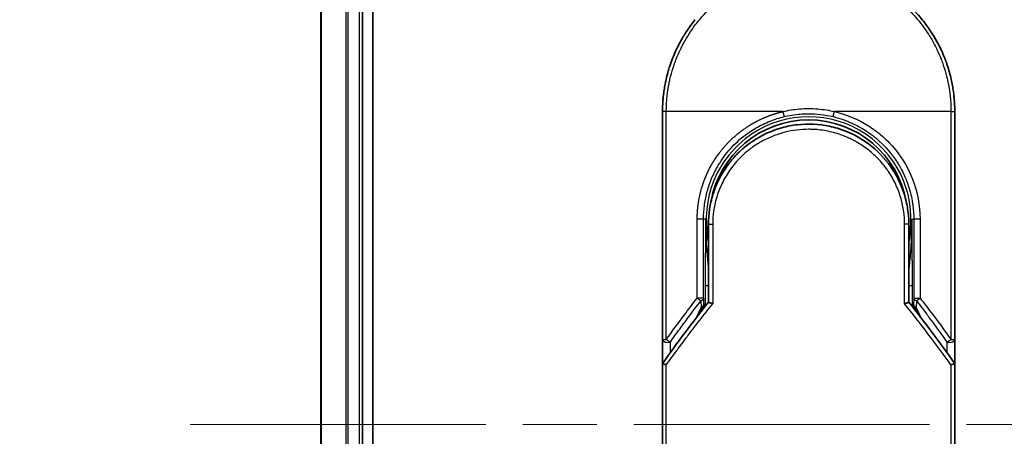
# Model space of a CAD drawing. Units: millimetres. Extents: x 72 to 7942, y 40 to 1451.
# Drawn here: x 2570 to 2665, y 645 to 685 of the extents above; entities that cross this region are included whole.
import ezdxf

# ---------------------------------------------------------------- set-up
doc = ezdxf.new("R2010")
doc.units = ezdxf.units.MM
doc.header["$LTSCALE"] = 5
doc.linetypes.add('CHAIN', pattern=[0.3543, 0.2362, -0.0295, 0.0591, -0.0295])
doc.layers.get('Defpoints').update_dxf_attribs({"lineweight": 25})
for name, color, linetype, lineweight in [('Centerline (ISO)', 131, 'Continuous', 18), ('Dimension (ISO)', 7, 'Continuous', 18), ('Visible (ISO)', 7, 'Continuous', 35), ('Visible Narrow (ISO)', 7, 'Continuous', 25)]:
    doc.layers.add(name, color=color, linetype=linetype, lineweight=lineweight)
doc.styles.add('Note Text (TK)', font='MS PGothic.ttf')
doc.dimstyles.new('Default - Method 1b (TK)', dxfattribs={"dimscale": 5, "dimtxt": 2.5, "dimasz": 2.5, "dimexe": 1, "dimexo": 1.5, "dimgap": 1, "dimtad": 1, "dimdsep": 46, "dimtxsty": 'Note Text (TK)', "dimblk": 'OPEN', "dimcen": 0.09, "dimdle": 5, "dimclrd": 100, "dimclre": 100, "dimclrt": 7, "dimadec": 1, "dimazin": 1, "dimtfac": 1, "dimtmove": 0, "dimatfit": 3, "dimldrblk": 'OPEN', "dimfxl": 1, "dimtolj": 1, "dimlwd": -1, "dimlwe": -1, "dimarcsym": 0})

# ---------------------------------------------------------------- blocks, each defined once
blk = doc.blocks.new('_Open')
at = {"color": 0, "linetype": 'ByBlock', "lineweight": -2}
for p, q in [((-1, 0.1667), (0, 0)), ((-1, -0.1667), (0, 0)), ((0, 0), (-1, 0))]:
    blk.add_line(p, q, dxfattribs=at)
blk = doc.blocks.new('*D22')
at = {"layer": 'Defpoints', "color": 0}
for p in [(2618.183, 770.975), (2555.002, 520.975), (2618.183, 520.975)]:
    blk.add_point(p, dxfattribs=at)
at = {"layer": 'Dimension (ISO)', "color": 100}
for p, q in [((2610.683, 770.975), (2550.002, 770.975)), ((2555.002, 758.475), (2555.002, 533.475)), ((2610.683, 520.975), (2550.002, 520.975))]:
    blk.add_line(p, q, dxfattribs=at)
at = {"layer": 'Dimension (ISO)', "color": 100, "xscale": 12.5, "yscale": 12.5, "zscale": 12.5}
for p, rotation in [((2555.002, 770.975), 90), ((2555.002, 520.975), 270)]:
    blk.add_blockref('_Open', p, dxfattribs=dict(at, rotation=rotation))
at = {"layer": 'Dimension (ISO)', "color": 7, "insert": (2542.15, 520.626), "char_height": 12.5, "attachment_point": 4, "rotation": 90, "style": 'Note Text (TK)'}
blk.add_mtext('\\A1;\\fMS PGothic|b0|i0;{\\H12.4500;250±0.5 (ケース外形 / External)}', dxfattribs=at)

msp = doc.modelspace()

# ---------------------------------------------------------------- linework, layer by layer
at = {"layer": 'Centerline (ISO)', "linetype": 'CHAIN', "ltscale": 23.990969}
msp.add_line((2586.683, 645.975), (2809.683, 645.975), dxfattribs=at)
at = {"layer": 'Visible (ISO)'}
for p, q in [((2604.183, 540.975), (2604.183, 750.975)), ((2599.183, 745.975), (2599.183, 545.975)), ((2603.183, 545.975), (2603.183, 745.975)), ((2631.933, 654.1284), (2631.933, 675.975)), ((2659.933, 675.975), (2659.933, 654.1284)), ((2636.333, 665.175), (2636.333, 657.6981)), ((2655.533, 657.6981), (2655.533, 665.175)), ((2635.6118, 656.7759), (2635.8265, 657.2415)), ((2635.8265, 657.2415), (2635.8732, 657.3428)), ((2656.0395, 657.2415), (2655.9928, 657.3428)), ((2656.0395, 657.2415), (2656.2543, 656.7759)), ((2631.933, 651.6284), (2631.933, 654.1284)), ((2659.933, 654.1283), (2659.933, 651.6284)), ((2631.933, 615.475), (2631.933, 651.6284)), ((2659.933, 651.6284), (2659.933, 615.475))]:
    msp.add_line(p, q, dxfattribs=at)
for centre, radius, start, end in [((2645.933, 665.675), 9.5, 10.063219, 169.936796), ((2659.433, 654.1284), 0.5, 359.993698, 0)]:
    msp.add_arc(centre, radius, start, end, dxfattribs=at)
for centre, major_axis, ratio, start_param, end_param in [((2635.4177, 657.5613), (-0.116, -0.5099), 0.9643441, 1.3550091, 1.78516), ((2656.4431, 657.5604), (0.1115, -0.5081), 0.9591888, 4.5048926, 4.9373387), ((2637.3504, 651.6289), (-5.4174, -0.0031), 0.9530196, 6.2456287, 6.2826839), ((2654.5156, 651.6289), (5.4174, -0.0029), 0.9530197, 0.0004567, 0.0375121)]:
    msp.add_ellipse(centre, major_axis=major_axis, ratio=ratio, start_param=start_param, end_param=end_param, dxfattribs=at)
for points, knots in [([(2649.4104, 689.5362), (2650.8593, 689.1647), (2652.2638, 688.5508), (2654.7604, 686.9413), (2655.8867, 685.9302), (2656.976, 684.5841), (2657.1307, 684.3819), (2657.2798, 684.1756)], [0, 0, 0, 0, 0.44905958, 0.44905958, 0.89360606, 0.89360606, 0.97017235, 0.97017235, 0.97017235, 0.97017235]), ([(2631.933, 675.975), (2631.933, 676.0626), (2631.9338, 676.1601), (2631.936, 676.2637), (2631.9382, 676.3702), (2631.9418, 676.4832), (2631.9469, 676.5985), (2631.948, 676.6228), (2631.9491, 676.6471), (2631.9503, 676.6716), (2631.9553, 676.7717), (2631.9616, 676.8759), (2631.9694, 676.9837), (2631.9795, 677.1239), (2631.9922, 677.2703), (2632.008, 677.4221), (2632.0245, 677.5807), (2632.0443, 677.7453), (2632.0681, 677.9148), (2632.0929, 678.0923), (2632.1219, 678.2752), (2632.1558, 678.4625), (2632.1912, 678.659), (2632.232, 678.8603), (2632.2783, 679.0652), (2632.3272, 679.2811), (2632.3823, 679.5008), (2632.444, 679.723), (2632.4652, 679.7992), (2632.4871, 679.8756), (2632.5099, 679.9523), (2632.5573, 680.1124), (2632.6083, 680.2739), (2632.6629, 680.4363), (2632.7486, 680.6914), (2632.8434, 680.949), (2632.9476, 681.2076), (2633.0589, 681.4838), (2633.181, 681.7613), (2633.3141, 682.0384), (2633.4572, 682.3362), (2633.6131, 682.6335), (2633.7818, 682.9283), (2633.9645, 683.2475), (2634.1621, 683.5637), (2634.3744, 683.8743), (2634.5571, 684.1416), (2634.7505, 684.4047), (2634.9542, 684.6621), (2634.9873, 684.704), (2635.0208, 684.7457), (2635.0545, 684.7874)], [0, 0, 0, 0, 0.7861213, 0.7861213, 0.7861213, 1.5951343, 1.5951343, 1.5951343, 1.7653073, 1.7653073, 1.7653073, 2.463506, 2.463506, 2.463506, 3.371515, 3.371515, 3.371515, 4.320555, 4.320555, 4.320555, 5.3137721, 5.3137721, 5.3137721, 6.355945, 6.355945, 6.355945, 7.4538884, 7.4538884, 7.4538884, 7.8304627, 7.8304627, 7.8304627, 8.6166067, 8.6166067, 8.6166067, 9.8511348, 9.8511348, 9.8511348, 11.1693368, 11.1693368, 11.1693368, 12.5863009, 12.5863009, 12.5863009, 14.1207812, 14.1207812, 14.1207812, 15.4411658, 15.4411658, 15.4411658, 15.6560094, 15.6560094, 15.6560094, 15.6560094]), ([(2657.2798, 684.1757), (2657.3512, 684.0768), (2657.4212, 683.9773), (2657.4897, 683.8771), (2657.6607, 683.627), (2657.8223, 683.3732), (2657.9747, 683.1163), (2658.0113, 683.0546), (2658.0473, 682.9928), (2658.0828, 682.9308), (2658.2515, 682.6361), (2658.4075, 682.3386), (2658.5508, 682.0406), (2658.684, 681.7636), (2658.8061, 681.486), (2658.9176, 681.2096), (2658.9859, 681.0402), (2659.0501, 680.8713), (2659.1105, 680.7031), (2659.1422, 680.6147), (2659.1729, 680.5263), (2659.2026, 680.438), (2659.2831, 680.1985), (2659.3561, 679.96), (2659.4216, 679.7244), (2659.4834, 679.502), (2659.5386, 679.2821), (2659.5874, 679.0664), (2659.6339, 678.8612), (2659.6746, 678.6598), (2659.7101, 678.4635), (2659.728, 678.3641), (2659.7446, 678.2661), (2659.7599, 678.1696), (2659.7735, 678.0842), (2659.7861, 677.9994), (2659.7979, 677.9156), (2659.8215, 677.747), (2659.8414, 677.5821), (2659.858, 677.4227), (2659.8737, 677.2709), (2659.8865, 677.1242), (2659.8966, 676.9841), (2659.9064, 676.849), (2659.9137, 676.7201), (2659.9191, 676.5988), (2659.9204, 676.5707), (2659.9215, 676.543), (2659.9226, 676.5158), (2659.9259, 676.4287), (2659.9284, 676.3445), (2659.93, 676.2638), (2659.9321, 676.1614), (2659.933, 676.0647), (2659.933, 675.975)], [16.8383486, 16.8383486, 16.8383486, 16.8383486, 17.3364671, 17.3364671, 17.3364671, 18.5809125, 18.5809125, 18.5809125, 18.8797889, 18.8797889, 18.8797889, 20.3020029, 20.3020029, 20.3020029, 21.6240122, 21.6240122, 21.6240122, 22.4340903, 22.4340903, 22.4340903, 22.8601072, 22.8601072, 22.8601072, 24.0166072, 24.0166072, 24.0166072, 25.1088286, 25.1088286, 25.1088286, 26.1481472, 26.1481472, 26.1481472, 26.6739717, 26.6739717, 26.6739717, 27.1391339, 27.1391339, 27.1391339, 28.0743245, 28.0743245, 28.0743245, 28.9643425, 28.9643425, 28.9643425, 29.8224666, 29.8224666, 29.8224666, 30.0209731, 30.0209731, 30.0209731, 30.6557066, 30.6557066, 30.6557066, 31.4604536, 31.4604536, 31.4604536, 31.4604536]), ([(2640.5452, 673.1205), (2641.405, 673.7036), (2642.3742, 674.1516), (2643.8626, 674.5626), (2644.3597, 674.6586), (2645.8742, 674.8289), (2646.9209, 674.7784), (2648.1805, 674.512), (2648.4398, 674.4458), (2648.6955, 674.3689)], [0, 0, 0, 0, 0.31269886, 0.31269886, 0.46370192, 0.46370192, 0.77000563, 0.77000563, 0.85020397, 0.85020397, 0.85020397, 0.85020397]), ([(2649.6452, 674.0283), (2649.6092, 674.0434), (2649.573, 674.0583), (2649.5352, 674.0735), (2649.4277, 674.1171), (2649.3247, 674.1567), (2649.2106, 674.1982), (2649.1514, 674.2196), (2649.0911, 674.2409), (2649.0309, 674.2614), (2648.9196, 674.2994), (2648.8077, 674.3352), (2648.6955, 674.3689)], [16.1807699, 16.1807699, 16.1807699, 16.1807699, 16.3588629, 16.3588629, 16.3588629, 16.8667039, 16.8667039, 16.8667039, 17.1296164, 17.1296164, 17.1296164, 17.6158322, 17.6158322, 17.6158322, 17.6158322]), ([(2649.6452, 674.0282), (2650.5968, 673.6292), (2651.4932, 673.0684), (2653.0318, 671.7174), (2653.6963, 670.9133), (2654.5682, 669.428), (2654.8595, 668.7772), (2655.0747, 668.1058)], [0, 0, 0, 0, 0.31016374, 0.31016374, 0.61660182, 0.61660182, 0.82839037, 0.82839037, 0.82839037, 0.82839037]), ([(2640.5451, 673.1207), (2640.5006, 673.0904), (2640.4556, 673.0593), (2640.4091, 673.0265), (2640.3916, 673.0142), (2640.3739, 673.0017), (2640.356, 672.9889), (2640.1528, 672.8439), (2639.9557, 672.6911), (2639.7678, 672.5337), (2639.715, 672.4895), (2639.6594, 672.4418), (2639.6031, 672.3925), (2639.4703, 672.276), (2639.3344, 672.1495), (2639.2213, 672.0389), (2639.157, 671.976), (2639.0939, 671.9126), (2639.0319, 671.8485)], [7.6857599, 7.6857599, 7.6857599, 7.6857599, 7.9280298, 7.9280298, 7.9280298, 8.0189926, 8.0189926, 8.0189926, 9.0485038, 9.0485038, 9.0485038, 9.3377412, 9.3377412, 9.3377412, 10.0203103, 10.0203103, 10.0203103, 10.4083638, 10.4083638, 10.4083638, 10.4083638]), ([(2638.3152, 671.017), (2638.2886, 670.9823), (2638.2633, 670.9489), (2638.2399, 670.9175), (2638.0948, 670.7232), (2637.9556, 670.5212), (2637.8241, 670.3136), (2637.6842, 670.0929), (2637.553, 669.8658), (2637.4322, 669.6354), (2637.4085, 669.5903), (2637.386, 669.5466), (2637.3643, 669.5037), (2637.2734, 669.3236), (2637.1961, 669.159), (2637.1118, 668.9626), (2637.0687, 668.8622), (2637.0272, 668.7608), (2636.9875, 668.6589), (2636.9361, 668.527), (2636.8878, 668.3943), (2636.8428, 668.2617), (2636.8166, 668.1845), (2636.7904, 668.104), (2636.7651, 668.0225)], [11.8801614, 11.8801614, 11.8801614, 11.8801614, 12.048378, 12.048378, 12.048378, 13.0900877, 13.0900877, 13.0900877, 14.1982176, 14.1982176, 14.1982176, 14.4154428, 14.4154428, 14.4154428, 15.3275019, 15.3275019, 15.3275019, 15.7939855, 15.7939855, 15.7939855, 16.3974086, 16.3974086, 16.3974086, 16.7491471, 16.7491471, 16.7491471, 16.7491471]), ([(2655.533, 665.175), (2655.533, 665.4134), (2655.5241, 665.6595), (2655.5049, 665.9095), (2655.485, 666.169), (2655.4598, 666.387), (2655.4196, 666.6464), (2655.3827, 666.8841), (2655.3362, 667.1248), (2655.2795, 667.3667), (2655.2269, 667.591), (2655.1503, 667.8689), (2655.0789, 668.0925), (2655.0775, 668.097), (2655.0761, 668.1014), (2655.0747, 668.1058)], [0, 0, 0, 0, 1.1266069, 1.1266069, 1.1266069, 2.2962327, 2.2962327, 2.2962327, 3.3672914, 3.3672914, 3.3672914, 4.3607467, 4.3607467, 4.3607467, 4.3803494, 4.3803494, 4.3803494, 4.3803494]), ([(2636.333, 657.6981), (2636.333, 657.6976), (2636.3439, 657.6927), (2636.386, 657.676), (2636.417, 657.6643), (2636.4967, 657.6352), (2636.5458, 657.6178), (2636.6436, 657.5843), (2636.6901, 657.5687), (2636.739, 657.5528), (2636.7401, 657.5525), (2636.7412, 657.5521)], [0.000001, 0.000001, 0.000001, 0.000001, 0.018080043, 0.018080043, 0.036295896, 0.036295896, 0.055519199, 0.055519199, 0.070877664, 0.070877664, 0.071213014, 0.071213014, 0.071213014, 0.071213014]), ([(2655.533, 657.6981), (2655.533, 657.6976), (2655.5216, 657.6925), (2655.4777, 657.6751), (2655.4455, 657.6629), (2655.3702, 657.6355), (2655.3295, 657.6211), (2655.2448, 657.5919), (2655.2018, 657.5774), (2655.1464, 657.5592), (2655.1357, 657.5556), (2655.1249, 657.5521)], [-0.067868145, -0.067868145, -0.067868145, -0.067868145, -0.049345372, -0.049345372, -0.030708042, -0.030708042, -0.014523547, -0.014523547, 0, 0, 0.003465603, 0.003465603, 0.003465603, 0.003465603]), ([(2631.9367, 651.8196), (2631.9431, 651.8155), (2631.9575, 651.8087), (2632.0008, 651.7908), (2632.0293, 651.7798), (2632.0923, 651.757), (2632.125, 651.7457), (2632.1935, 651.7228), (2632.2285, 651.7114), (2632.2755, 651.6967), (2632.286, 651.6934), (2632.2967, 651.6901)], [0.000001, 0.000001, 0.000001, 0.000001, 0.015758643, 0.015758643, 0.031372002, 0.031372002, 0.044623373, 0.044623373, 0.056759808, 0.056759808, 0.060218781, 0.060218781, 0.060218781, 0.060218781]), ([(2659.5693, 651.6901), (2659.5803, 651.6935), (2659.5911, 651.6969), (2659.6382, 651.7116), (2659.6731, 651.7229), (2659.7412, 651.7457), (2659.7739, 651.7571), (2659.8367, 651.7798), (2659.8652, 651.7908), (2659.9085, 651.8087), (2659.9229, 651.8155), (2659.9293, 651.8196)], [-0.003547409, -0.003547409, -0.003547409, -0.003547409, 0, 0, 0.01211107, 0.01211107, 0.025328308, 0.025328308, 0.040955096, 0.040955096, 0.056726193, 0.056726193, 0.056726193, 0.056726193])]:
    msp.add_open_spline(points, degree=3, knots=knots, dxfattribs=at)
for points in [[(2638.3152, 671.017), (2638.5379, 671.3074), (2638.7776, 671.5855), (2639.0319, 671.8485)], [(2636.333, 665.175), (2636.333, 666.1354), (2636.4805, 667.1065), (2636.765, 668.0225)], [(2636.9683, 667.1847), (2636.9682, 667.1848), (2636.9682, 667.1849), (2636.9681, 667.185)], [(2654.8978, 667.185), (2654.8978, 667.1849), (2654.8978, 667.1848), (2654.8977, 667.1847)], [(2631.9505, 651.8478), (2633.3593, 653.8253), (2634.8194, 655.779), (2636.333, 657.6981)], [(2655.533, 657.6981), (2657.0467, 655.779), (2658.5067, 653.8253), (2659.9155, 651.8478)], [(2631.9505, 651.8478), (2631.9443, 651.8391), (2631.9396, 651.8297), (2631.9367, 651.8196)], [(2659.9155, 651.8478), (2659.9218, 651.8391), (2659.9264, 651.8297), (2659.9293, 651.8196)]]:
    msp.add_open_spline(points, degree=3, dxfattribs=at)
at = {"layer": 'Visible Narrow (ISO)'}
for p, q in [((2599.2525, 545.975), (2599.2525, 745.975)), ((2601.5931, 745.975), (2601.5931, 545.975)), ((2601.8235, 545.975), (2601.8235, 745.975)), ((2602.883, 745.975), (2602.883, 545.975)), ((2632.2967, 675.975), (2631.933, 675.975)), ((2632.2967, 654.1284), (2632.2967, 675.975)), ((2643.4575, 675.975), (2632.2967, 675.975)), ((2659.5693, 675.975), (2648.4086, 675.975)), ((2659.5693, 675.975), (2659.933, 675.975)), ((2659.5693, 675.975), (2659.5693, 654.1284)), ((2635.2577, 658.0986), (2635.2577, 665.675)), ((2635.8643, 665.675), (2635.2577, 665.675)), ((2635.8643, 658.0986), (2635.8643, 665.675)), ((2636.0587, 665.675), (2635.8643, 665.675)), ((2636.0587, 665.675), (2636.0587, 665.6643)), ((2636.333, 665.175), (2636.7412, 665.175)), ((2636.7412, 665.175), (2636.7412, 657.5521)), ((2655.533, 665.175), (2655.1249, 665.175)), ((2655.1249, 657.5521), (2655.1249, 665.175)), ((2655.8073, 665.675), (2656.0017, 665.675)), ((2656.6083, 665.675), (2656.0017, 665.675)), ((2656.0017, 665.675), (2656.0017, 658.0986)), ((2656.6083, 665.675), (2656.6083, 658.0986)), ((2636.0244, 659.2839), (2636.0244, 657.3055)), ((2636.0244, 659.2839), (2636.333, 659.2839)), ((2655.533, 659.2839), (2655.8416, 659.2839)), ((2655.8416, 659.2839), (2655.8416, 657.3055)), ((2635.8643, 658.0986), (2635.2577, 658.0986)), ((2635.6143, 657.8485), (2635.6224, 657.2009)), ((2635.8643, 658.0986), (2635.8724, 657.4509)), ((2635.8724, 657.4509), (2635.9229, 657.5604)), ((2635.9229, 657.5604), (2635.9229, 657.1756)), ((2655.9431, 657.1756), (2655.9431, 657.5604)), ((2655.9936, 657.4509), (2655.9431, 657.5604)), ((2656.0017, 658.0986), (2655.9936, 657.4509)), ((2656.0017, 658.0986), (2656.6083, 658.0986)), ((2656.2517, 657.8486), (2656.2436, 657.2009)), ((2635.1508, 656.1783), (2635.6224, 657.2009)), ((2656.2436, 657.2009), (2656.7152, 656.1783)), ((2631.933, 654.1284), (2632.2966, 654.1284)), ((2632.683, 652.8674), (2632.683, 653.8784)), ((2659.183, 653.8783), (2659.183, 652.8674)), ((2659.5693, 654.1284), (2659.933, 654.1284)), ((2632.2967, 615.475), (2632.2967, 651.6901)), ((2659.5693, 651.6901), (2659.5693, 615.475))]:
    msp.add_line(p, q, dxfattribs=at)
for radius, start, end in [(9.8056, 348.246591, 191.753409), (9, 160.578455, 160.580828), (9, 19.381396, 19.412822), (9.8743, 180, 180.062322), (9.8743, 180.062322, 193.535929), (9.8743, 346.464071, 0)]:
    msp.add_arc((2645.933, 665.675), radius, start, end, dxfattribs=at)
for centre, major_axis, ratio, start_param, end_param in [((2648.3837, 675.975), (-0.1161, -0.4863), 0.0483353, 0.0174949, 1.5824099), ((2635.3643, 658.0986), (0.3973, -0.3036), 0.1314196, 4.5420541, 5.4889653), ((2635.3643, 658.0986), (0.5, 0.0062), 0.5821003, 5.2286939, 6.2617204), ((2648.171, 615.2221), (33.5851, -65.9006), 0.3886523, 1.9490651, 2.0569277), ((2656.5017, 658.0986), (-0.5, 0.0062), 0.5821003, 0.021465, 1.0544423), ((2656.5017, 658.0986), (-0.3973, -0.3036), 0.1314196, 0.7941859, 1.7411317), ((2635.3724, 657.4509), (0.5, 0.0062), 0.5821003, 5.2287433, 6.2617201), ((2635.3724, 657.4509), (0.454, -0.2094), 0.3269631, 5.4377925, 6.2831853), ((2635.3724, 657.4509), (0.454, -0.2094), 0.9991325, 0, 0.432446), ((2656.4936, 657.4509), (-0.5, 0.0062), 0.5821003, 0.0214651, 1.054442), ((2656.4936, 657.4509), (-0.454, -0.2094), 0.9991325, 5.8507391, 6.2831853), ((2656.4936, 657.4509), (-0.454, -0.2094), 0.3269631, 0, 0.8453928), ((2632.433, 654.1284), (-0.5, 0), 0.5773503, 0, 2.0943692), ((2632.433, 654.1284), (0.4069, -0.2905), 0.1624835, 4.488505, 5.4841407), ((2659.433, 654.1284), (-0.4069, -0.2905), 0.1624304, 0.7989079, 1.7946149)]:
    msp.add_ellipse(centre, major_axis=major_axis, ratio=ratio, start_param=start_param, end_param=end_param, dxfattribs=at)
for points, degree, knots in [([(2632.2967, 675.975), (2632.2967, 676.0034), (2632.2966, 676.0325), (2632.2967, 676.0621), (2632.2968, 676.0982), (2632.2972, 676.1352), (2632.2978, 676.1737), (2632.2984, 676.2117), (2632.2993, 676.2511), (2632.3003, 676.293), (2632.3005, 676.3034), (2632.3008, 676.3138), (2632.301, 676.3242), (2632.3027, 676.3944), (2632.3049, 676.4666), (2632.308, 676.5409), (2632.3096, 676.5783), (2632.3114, 676.6163), (2632.3133, 676.6551), (2632.3139, 676.6672), (2632.3145, 676.6793), (2632.3151, 676.6915), (2632.3177, 676.7436), (2632.3206, 676.7969), (2632.3239, 676.8511), (2632.3246, 676.8629), (2632.3253, 676.8747), (2632.3261, 676.8866), (2632.3316, 676.9734), (2632.3382, 677.0625), (2632.3461, 677.1536), (2632.3538, 677.2426), (2632.3627, 677.3335), (2632.3725, 677.4267), (2632.3766, 677.4654), (2632.3808, 677.5046), (2632.3853, 677.5443), (2632.4074, 677.7408), (2632.4346, 677.9487), (2632.4687, 678.1625), (2632.4736, 678.1933), (2632.4786, 678.2243), (2632.4838, 678.2553), (2632.5053, 678.3839), (2632.5292, 678.5144), (2632.5554, 678.6461), (2632.5832, 678.7855), (2632.6136, 678.9263), (2632.6462, 679.0681), (2632.6672, 679.1597), (2632.6894, 679.2522), (2632.7128, 679.3455), (2632.8019, 679.7008), (2632.9091, 680.0666), (2633.0344, 680.4333), (2633.0676, 680.5306), (2633.1022, 680.628), (2633.1379, 680.7254), (2633.1622, 680.7917), (2633.1871, 680.8582), (2633.2127, 680.9248), (2633.2531, 681.0302), (2633.2951, 681.1358), (2633.3386, 681.2416), (2633.4901, 681.6099), (2633.6607, 681.9792), (2633.8512, 682.3454), (2634.1552, 682.93), (2634.5104, 683.5061), (2634.915, 684.0621), (2635.0366, 684.2291), (2635.1626, 684.3944), (2635.2929, 684.5576), (2635.5634, 684.8966), (2635.8452, 685.2176), (2636.1437, 685.5268), (2636.4599, 685.8543), (2636.7949, 686.1685), (2637.1572, 686.4745), (2637.3315, 686.6216), (2637.5103, 686.7652), (2637.6932, 686.9046), (2637.9836, 687.1258), (2638.2843, 687.3366), (2638.5934, 687.5348), (2639.1138, 687.8685), (2639.6044, 688.1388), (2640.1694, 688.4039), (2640.3216, 688.4752), (2640.4699, 688.5415), (2640.6155, 688.6035), (2640.9483, 688.7455), (2641.2664, 688.8659), (2641.5844, 688.9734), (2641.7383, 689.0254), (2641.8993, 689.0767), (2642.0668, 689.1263), (2642.2639, 689.1846), (2642.4699, 689.2407), (2642.6836, 689.293), (2642.8282, 689.3284), (2642.9735, 689.3615), (2643.1193, 689.3922), (2643.567, 689.4865), (2643.9914, 689.5551), (2644.4443, 689.6054), (2644.9361, 689.6601), (2645.435, 689.6885), (2645.933, 689.6886), (2646.0265, 689.6886), (2646.1199, 689.6876), (2646.2133, 689.6856), (2646.5069, 689.6795), (2646.8022, 689.6632), (2647.0899, 689.6387), (2647.3847, 689.6135), (2647.6709, 689.5791), (2647.9639, 689.5342), (2648.1125, 689.5114), (2648.2629, 689.486), (2648.4129, 689.4582), (2648.8634, 689.3748), (2649.2838, 689.2761), (2649.7199, 689.1496), (2649.748, 689.1415), (2649.7761, 689.1332), (2649.8042, 689.1249), (2650.0574, 689.0496), (2650.3097, 688.9666), (2650.5592, 688.876), (2650.7913, 688.7917), (2651.0223, 688.7006), (2651.2505, 688.6034), (2651.5744, 688.4653), (2651.8928, 688.3147), (2652.2018, 688.1542), (2652.4462, 688.0273), (2652.745, 687.8594), (2652.9789, 687.7178), (2653.2226, 687.5703), (2653.4746, 687.4071), (2653.7287, 687.2292), (2653.8838, 687.1206), (2654.0331, 687.0112), (2654.1758, 686.9024), (2654.2668, 686.833), (2654.3551, 686.7638), (2654.4406, 686.6953), (2654.8934, 686.332), (2655.3229, 685.9408), (2655.7225, 685.5274), (2656.1701, 685.0641), (2656.58, 684.5729), (2656.9476, 684.0663), (2657.1106, 683.8417), (2657.2654, 683.6141), (2657.4117, 683.3849), (2657.6255, 683.0499), (2657.8217, 682.7109), (2658.0005, 682.3693), (2658.1955, 681.997), (2658.3699, 681.6218), (2658.5248, 681.2468), (2658.5551, 681.1736), (2658.5846, 681.1005), (2658.6133, 681.0274), (2658.6268, 680.9932), (2658.6401, 680.9589), (2658.6533, 680.9247), (2658.7164, 680.7607), (2658.776, 680.5964), (2658.8319, 680.4326), (2658.955, 680.072), (2659.0601, 679.7132), (2659.1479, 679.3665), (2659.1497, 679.3595), (2659.1514, 679.3525), (2659.1532, 679.3455), (2659.2123, 679.1106), (2659.2653, 678.876), (2659.3107, 678.6457), (2659.3368, 678.5134), (2659.3604, 678.3826), (2659.3817, 678.2544), (2659.3866, 678.225), (2659.3913, 678.1958), (2659.3959, 678.1667), (2659.422, 678.0028), (2659.4441, 677.8438), (2659.463, 677.6923), (2659.4693, 677.6422), (2659.4753, 677.5927), (2659.4809, 677.5438), (2659.4964, 677.4102), (2659.5093, 677.2802), (2659.5198, 677.1538), (2659.5274, 677.0629), (2659.5338, 676.974), (2659.5394, 676.8876), (2659.5397, 676.8832), (2659.54, 676.8788), (2659.5403, 676.8744), (2659.5408, 676.8664), (2659.5413, 676.8585), (2659.5418, 676.8507), (2659.5456, 676.7937), (2659.5489, 676.7413), (2659.5517, 676.6902), (2659.5544, 676.6397), (2659.5564, 676.5906), (2659.5582, 676.5407), (2659.5591, 676.5136), (2659.56, 676.4864), (2659.561, 676.4589), (2659.5627, 676.4103), (2659.5642, 676.3684), (2659.5652, 676.3241), (2659.5656, 676.3056), (2659.5659, 676.2867), (2659.5663, 676.2671), (2659.5669, 676.2359), (2659.5673, 676.2046), (2659.5677, 676.174), (2659.5681, 676.1354), (2659.5684, 676.0978), (2659.5688, 676.0622), (2659.5691, 676.0317), (2659.5693, 676.0026), (2659.5693, 675.975)], 3, [0.0000002, 0.0000002, 0.0000002, 0.0000002, 0.2682475, 0.2682475, 0.2682475, 0.5950492, 0.5950492, 0.5950492, 0.9175476, 0.9175476, 0.9175476, 0.9973105, 0.9973105, 0.9973105, 1.5324971, 1.5324971, 1.5324971, 1.8013532, 1.8013532, 1.8013532, 1.884922, 1.884922, 1.884922, 2.2416162, 2.2416162, 2.2416162, 2.3189969, 2.3189969, 2.3189969, 2.8853233, 2.8853233, 2.8853233, 3.4384716, 3.4384716, 3.4384716, 3.6683296, 3.6683296, 3.6683296, 4.8051961, 4.8051961, 4.8051961, 4.9689965, 4.9689965, 4.9689965, 5.6470917, 5.6470917, 5.6470917, 6.3645688, 6.3645688, 6.3645688, 6.8278915, 6.8278915, 6.8278915, 8.5931806, 8.5931806, 8.5931806, 9.0617284, 9.0617284, 9.0617284, 9.3810896, 9.3810896, 9.3810896, 9.8870347, 9.8870347, 9.8870347, 11.6494142, 11.6494142, 11.6494142, 14.4627643, 14.4627643, 14.4627643, 15.3079613, 15.3079613, 15.3079613, 17.0624252, 17.0624252, 17.0624252, 18.9213702, 18.9213702, 18.9213702, 19.815389, 19.815389, 19.815389, 21.2343432, 21.2343432, 21.2343432, 23.6237641, 23.6237641, 23.6237641, 24.267204, 24.267204, 24.267204, 25.7384356, 25.7384356, 25.7384356, 26.4501686, 26.4501686, 26.4501686, 27.2870817, 27.2870817, 27.2870817, 27.853107, 27.853107, 27.853107, 29.5914632, 29.5914632, 29.5914632, 31.4790797, 31.4790797, 31.4790797, 31.8333722, 31.8333722, 31.8333722, 32.947562, 32.947562, 32.947562, 34.0894487, 34.0894487, 34.0894487, 34.6687336, 34.6687336, 34.6687336, 36.4081819, 36.4081819, 36.4081819, 36.5202413, 36.5202413, 36.5202413, 37.5311247, 37.5311247, 37.5311247, 38.4720504, 38.4720504, 38.4720504, 39.8075036, 39.8075036, 39.8075036, 40.8641004, 40.8641004, 40.8641004, 41.9647381, 41.9647381, 41.9647381, 42.6368082, 42.6368082, 42.6368082, 43.0653758, 43.0653758, 43.0653758, 45.3365296, 45.3365296, 45.3365296, 47.8809661, 47.8809661, 47.8809661, 49.0091114, 49.0091114, 49.0091114, 50.6570538, 50.6570538, 50.6570538, 52.4534826, 52.4534826, 52.4534826, 52.8039224, 52.8039224, 52.8039224, 52.968006, 52.968006, 52.968006, 53.7533676, 53.7533676, 53.7533676, 55.4817925, 55.4817925, 55.4817925, 55.5166925, 55.5166925, 55.5166925, 56.6883416, 56.6883416, 56.6883416, 57.3614027, 57.3614027, 57.3614027, 57.5157764, 57.5157764, 57.5157764, 58.3845884, 58.3845884, 58.3845884, 58.6716005, 58.6716005, 58.6716005, 59.4544999, 59.4544999, 59.4544999, 60.0177202, 60.0177202, 60.0177202, 60.0464036, 60.0464036, 60.0464036, 60.0988256, 60.0988256, 60.0988256, 60.4804935, 60.4804935, 60.4804935, 60.8578212, 60.8578212, 60.8578212, 61.0619869, 61.0619869, 61.0619869, 61.4219772, 61.4219772, 61.4219772, 61.5725379, 61.5725379, 61.5725379, 61.8121634, 61.8121634, 61.8121634, 62.1146609, 62.1146609, 62.1146609, 62.3745537, 62.3745537, 62.3745537, 62.3745537]), ([(2635.2577, 665.675), (2635.2577, 666.1463), (2635.2837, 666.6165), (2635.3363, 667.0829), (2635.4949, 668.0153), (2635.7563, 668.9251), (2635.9119, 669.3709), (2636.5209, 670.842), (2637.399, 672.1819), (2638.1348, 673.0342), (2639.2159, 673.9962), (2640.4336, 674.7589), (2640.7117, 674.9187), (2641.4037, 675.2832), (2642.1264, 675.5837), (2642.5613, 675.7378), (2643.0059, 675.8682), (2643.4575, 675.975)], 5, [0, 0, 0, 0, 0, 0, 3.3449907, 3.3449907, 3.3449907, 6.7132597, 6.7132597, 6.7132597, 14.6479113, 14.6479113, 14.6479113, 16.9171499, 16.9171499, 16.9171499, 20.2013892, 20.2013892, 20.2013892, 20.2013892, 20.2013892, 20.2013892]), ([(2635.8643, 665.675), (2635.8643, 666.116), (2635.8934, 666.5462), (2635.9458, 666.9561), (2635.9982, 667.3661), (2636.0743, 667.768), (2636.179, 668.1776), (2636.2832, 668.5854), (2636.4157, 668.9971), (2636.5776, 669.4049), (2636.6538, 669.5967), (2636.7434, 669.8048), (2636.846, 670.0202), (2636.9485, 670.2355), (2637.053, 670.435), (2637.1533, 670.614), (2637.481, 671.1989), (2637.8583, 671.7368), (2638.28, 672.231), (2638.7017, 672.7253), (2639.1779, 673.1867), (2639.7075, 673.6042), (2640.0661, 673.8868), (2640.4437, 674.146), (2640.8561, 674.3873), (2641.2908, 674.6416), (2641.7641, 674.8725), (2642.2385, 675.06), (2642.6938, 675.2399), (2643.148, 675.3811), (2643.598, 675.4886)], 3, [0, 0, 0, 0, 1.9009373, 1.9009373, 1.9009373, 3.8018745, 3.8018745, 3.8018745, 5.6946276, 5.6946276, 5.6946276, 6.5853185, 6.5853185, 6.5853185, 7.4760094, 7.4760094, 7.4760094, 10.386843, 10.386843, 10.386843, 13.2976767, 13.2976767, 13.2976767, 15.2685457, 15.2685457, 15.2685457, 17.3453911, 17.3453911, 17.3453911, 19.3383907, 19.3383907, 19.3383907, 19.3383907]), ([(2643.4575, 675.975), (2643.9747, 676.0992), (2644.5082, 676.1858), (2645.0473, 676.2311), (2645.6355, 676.2804), (2646.2303, 676.2804), (2646.8185, 676.2311), (2647.3577, 676.1859), (2647.8913, 676.0992), (2648.4086, 675.975)], 3, [0, 0, 0, 0, 2.6620505, 2.6620505, 2.6620505, 5.5663935, 5.5663935, 5.5663935, 8.2287289, 8.2287289, 8.2287289, 8.2287289]), ([(2643.4575, 675.975), (2643.4683, 675.9293), (2643.4799, 675.882), (2643.4934, 675.828), (2643.5221, 675.7173), (2643.5483, 675.6241), (2643.5592, 675.5876), (2643.5762, 675.5339), (2643.5881, 675.503), (2643.5926, 675.4934), (2643.5959, 675.4888), (2643.598, 675.4886)], 5, [0.0000001, 0.0000001, 0.0000001, 0.0000001, 0.0000001, 0.0000001, 0.3999275, 0.3999275, 0.3999275, 0.7998549, 0.7998549, 0.7998549, 1.1844363, 1.1844363, 1.1844363, 1.1844363, 1.1844363, 1.1844363]), ([(2643.598, 675.4886), (2643.9715, 675.5779), (2644.3786, 675.6507), (2644.7735, 675.6965), (2645.0218, 675.7254), (2645.2371, 675.7425), (2645.4801, 675.7534), (2645.6323, 675.7603), (2645.7843, 675.7636), (2645.933, 675.7636)], 3, [0, 0, 0, 0, 1.6817036, 1.6817036, 1.6817036, 2.7389439, 2.7389439, 2.7389439, 3.4013927, 3.4013927, 3.4013927, 3.4013927]), ([(2645.933, 675.7636), (2646.3286, 675.7636), (2646.6809, 675.7432), (2647.0635, 675.6999), (2647.4555, 675.6555), (2647.8678, 675.5842), (2648.268, 675.4886)], 3, [0, 0, 0, 0, 1.6819497, 1.6819497, 1.6819497, 3.4048968, 3.4048968, 3.4048968, 3.4048968]), ([(2648.268, 675.4886), (2648.4444, 675.4465), (2648.6192, 675.3997), (2648.7919, 675.3485), (2649.0913, 675.2596), (2649.3841, 675.1575), (2649.6681, 675.0439), (2649.7521, 675.0102), (2649.8329, 674.9766), (2649.9122, 674.9424), (2650.0404, 674.8871), (2650.1649, 674.8304), (2650.293, 674.7688), (2650.4817, 674.6779), (2650.6652, 674.5825), (2650.8461, 674.4811), (2650.8587, 674.474), (2650.8713, 674.467), (2650.8838, 674.4599), (2651.0833, 674.347), (2651.281, 674.2265), (2651.487, 674.09), (2651.5456, 674.0512), (2651.6048, 674.0111), (2651.6637, 673.9703), (2651.8073, 673.8706), (2651.9487, 673.7667), (2652.0751, 673.6692), (2652.1963, 673.5757), (2652.3241, 673.4726), (2652.4498, 673.3656), (2652.5094, 673.3149), (2652.5686, 673.2633), (2652.6265, 673.2117), (2652.7182, 673.13), (2652.8079, 673.0469), (2652.8935, 672.9648), (2652.9821, 672.8799), (2653.0581, 672.8044), (2653.1411, 672.7191), (2653.1552, 672.7046), (2653.1693, 672.6901), (2653.1833, 672.6755), (2653.4143, 672.4353), (2653.6334, 672.1836), (2653.839, 671.9224), (2653.8947, 671.8516), (2653.9494, 671.7801), (2654.0032, 671.708), (2654.1567, 671.5017), (2654.2935, 671.3017), (2654.4163, 671.1092), (2654.4898, 670.994), (2654.5583, 670.8815), (2654.6224, 670.7718), (2654.7225, 670.6004), (2654.8171, 670.4275), (2654.9123, 670.2396), (2654.9773, 670.111), (2655.0426, 669.9755), (2655.109, 669.8283), (2655.1823, 669.6657), (2655.2531, 669.497), (2655.3194, 669.3256), (2655.3348, 669.2861), (2655.3498, 669.2464), (2655.3647, 669.2067), (2655.4625, 668.9444), (2655.5533, 668.6674), (2655.6336, 668.3781), (2655.6525, 668.3101), (2655.6708, 668.2415), (2655.6884, 668.1723), (2655.7534, 667.9175), (2655.8083, 667.6599), (2655.8526, 667.4049), (2655.8716, 667.2954), (2655.8887, 667.1864), (2655.9039, 667.0783), (2655.9352, 666.8548), (2655.9586, 666.6337), (2655.9746, 666.4149), (2655.993, 666.1652), (2656.0017, 665.9187), (2656.0017, 665.675)], 3, [0.0000031, 0.0000031, 0.0000031, 0.0000031, 0.7408973, 0.7408973, 0.7408973, 2.0261245, 2.0261245, 2.0261245, 2.4065096, 2.4065096, 2.4065096, 3.0214449, 3.0214449, 3.0214449, 3.9272702, 3.9272702, 3.9272702, 3.9902079, 3.9902079, 3.9902079, 4.9902163, 4.9902163, 4.9902163, 5.2746535, 5.2746535, 5.2746535, 5.9691261, 5.9691261, 5.9691261, 6.6348549, 6.6348549, 6.6348549, 6.9506698, 6.9506698, 6.9506698, 7.4503311, 7.4503311, 7.4503311, 7.9664725, 7.9664725, 7.9664725, 8.0539755, 8.0539755, 8.0539755, 9.4985137, 9.4985137, 9.4985137, 9.8900541, 9.8900541, 9.8900541, 11.0093903, 11.0093903, 11.0093903, 11.6789279, 11.6789279, 11.6789279, 12.7249986, 12.7249986, 12.7249986, 13.4404839, 13.4404839, 13.4404839, 14.230417, 14.230417, 14.230417, 14.4126406, 14.4126406, 14.4126406, 15.6139809, 15.6139809, 15.6139809, 15.8960223, 15.8960223, 15.8960223, 16.933592, 16.933592, 16.933592, 17.379404, 17.379404, 17.379404, 18.3016143, 18.3016143, 18.3016143, 19.353501, 19.353501, 19.353501, 19.353501]), ([(2648.4086, 675.975), (2649.5974, 675.6939), (2650.6911, 675.2207), (2651.6524, 674.6159), (2651.8765, 674.4749), (2652.0949, 674.326), (2652.3076, 674.1687), (2652.4153, 674.0891), (2652.5186, 674.0097), (2652.6242, 673.9254), (2653.2449, 673.4301), (2653.814, 672.8611), (2654.3087, 672.2402), (2654.9662, 671.4151), (2655.501, 670.4886), (2655.8862, 669.5032), (2656.3613, 668.288), (2656.6083, 666.9828), (2656.6083, 665.675)], 3, [0, 0, 0, 0, 4.9210891, 4.9210891, 4.9210891, 6.0681686, 6.0681686, 6.0681686, 6.6484847, 6.6484847, 6.6484847, 10.0593264, 10.0593264, 10.0593264, 14.5917953, 14.5917953, 14.5917953, 20.1812515, 20.1812515, 20.1812515, 20.1812515]), ([(2655.1249, 665.175), (2655.1249, 665.5685), (2655.0991, 665.972), (2655.0437, 666.3817), (2654.9888, 666.788), (2654.9022, 667.2121), (2654.7848, 667.6274), (2654.6596, 668.0703), (2654.488, 668.5369), (2654.2879, 668.9684), (2654.0844, 669.4073), (2653.8448, 669.8321), (2653.5744, 670.2327), (2653.5413, 670.2818), (2653.5067, 670.3318), (2653.4726, 670.3801), (2653.3726, 670.5222), (2653.2667, 670.6641), (2653.1538, 670.8059), (2653.0026, 670.9959), (2652.8453, 671.1777), (2652.6889, 671.3457), (2652.3682, 671.6898), (2652.0237, 672.0064), (2651.6573, 672.295), (2651.3007, 672.5759), (2650.8926, 672.8504), (2650.4937, 673.0762), (2650.1765, 673.2557), (2649.8725, 673.4046), (2649.5292, 673.5495), (2649.4049, 673.6019), (2649.3196, 673.6359), (2649.1931, 673.6835), (2648.9494, 673.7751), (2648.7477, 673.8417), (2648.4993, 673.9132), (2648.266, 673.9803), (2648.0309, 674.0381), (2647.7936, 674.0866), (2647.3342, 674.1807), (2646.8195, 674.2448), (2646.3448, 674.2659), (2646.2103, 674.2718), (2646.0725, 674.2747), (2645.933, 674.2745), (2645.5582, 674.274), (2645.1713, 674.2511), (2644.8033, 674.206), (2644.4277, 674.16), (2644.0139, 674.0826), (2643.6424, 673.9879), (2643.5784, 673.9716), (2643.5145, 673.9545), (2643.4507, 673.9368), (2643.385, 673.9185), (2643.3252, 673.9014), (2643.2597, 673.8817), (2643.1915, 673.8611), (2643.1327, 673.8426), (2643.0649, 673.8206), (2643.0001, 673.7996), (2642.9355, 673.7778), (2642.8711, 673.7553), (2642.4865, 673.6209), (2642.1024, 673.4573), (2641.7399, 673.2731), (2641.6186, 673.2114), (2641.4987, 673.147), (2641.3806, 673.0802), (2641.2523, 673.0077), (2641.1557, 672.9503), (2641.0315, 672.8729), (2640.8597, 672.7659), (2640.6941, 672.6552), (2640.5324, 672.5391), (2640.4785, 672.5003), (2640.4252, 672.4608), (2640.3724, 672.4211), (2640.3202, 672.3818), (2640.275, 672.3474), (2640.2238, 672.3072), (2640.1749, 672.2688), (2640.1265, 672.2299), (2640.0786, 672.1907), (2639.7912, 671.9552), (2639.5215, 671.7058), (2639.2686, 671.4424), (2639.088, 671.2543), (2638.9505, 671.099), (2638.7867, 670.8983), (2638.6336, 670.7109), (2638.4876, 670.517), (2638.3493, 670.3172), (2638.0743, 669.9197), (2637.8297, 669.4977), (2637.6203, 669.0586), (2637.5208, 668.85), (2637.424, 668.6261), (2637.3345, 668.3914), (2637.2449, 668.1568), (2637.1691, 667.9283), (2637.1056, 667.7121), (2636.8538, 666.8539), (2636.7412, 665.9882), (2636.7412, 665.175)], 3, [0, 0, 0, 0, 1.9326653, 1.9326653, 1.9326653, 3.8488842, 3.8488842, 3.8488842, 5.8916984, 5.8916984, 5.8916984, 7.9696267, 7.9696267, 7.9696267, 8.2240952, 8.2240952, 8.2240952, 8.9724883, 8.9724883, 8.9724883, 9.9753498, 9.9753498, 9.9753498, 12.0308764, 12.0308764, 12.0308764, 14.0313897, 14.0313897, 14.0313897, 15.6217751, 15.6217751, 15.6217751, 16.1972366, 16.1972366, 16.1972366, 17.3057245, 17.3057245, 17.3057245, 18.3470187, 18.3470187, 18.3470187, 20.362564, 20.362564, 20.362564, 20.9336993, 20.9336993, 20.9336993, 22.4687735, 22.4687735, 22.4687735, 24.0353656, 24.0353656, 24.0353656, 24.3052621, 24.3052621, 24.3052621, 24.5833723, 24.5833723, 24.5833723, 24.8731564, 24.8731564, 24.8731564, 25.1498142, 25.1498142, 25.1498142, 26.8020109, 26.8020109, 26.8020109, 27.3553513, 27.3553513, 27.3553513, 27.9559601, 27.9559601, 27.9559601, 28.7859713, 28.7859713, 28.7859713, 29.0626439, 29.0626439, 29.0626439, 29.3362649, 29.3362649, 29.3362649, 29.5980541, 29.5980541, 29.5980541, 31.1687701, 31.1687701, 31.1687701, 32.2898136, 32.2898136, 32.2898136, 33.3369313, 33.3369313, 33.3369313, 35.4195262, 35.4195262, 35.4195262, 36.4087956, 36.4087956, 36.4087956, 37.3980651, 37.3980651, 37.3980651, 41.3252759, 41.3252759, 41.3252759, 41.3252759]), ([(2636.0587, 665.675), (2636.0581, 665.5934), (2636.0574, 665.5108), (2636.0567, 665.427), (2636.0549, 665.1978), (2636.053, 664.9635), (2636.052, 664.8333), (2636.0482, 664.3549), (2636.0445, 663.8554), (2636.0419, 663.4977), (2636.0383, 662.9807), (2636.035, 662.4452), (2636.0341, 662.2854), (2636.0323, 661.9717), (2636.0307, 661.6525), (2636.03, 661.5016), (2636.029, 661.2787), (2636.0281, 661.054), (2636.0278, 660.982), (2636.0273, 660.8375), (2636.0268, 660.6921), (2636.0266, 660.6192), (2636.0257, 660.3088), (2636.025, 659.998), (2636.0246, 659.7597), (2636.0244, 659.5216), (2636.0244, 659.2839)], 5, [0, 0, 0, 0, 0, 0, 0.7370531, 0.7370531, 0.7370531, 1.9941971, 1.9941971, 1.9941971, 4.7238107, 4.7238107, 4.7238107, 5.9157466, 5.9157466, 5.9157466, 6.9708722, 6.9708722, 6.9708722, 7.4658815, 7.4658815, 7.4658815, 7.9608908, 7.9608908, 7.9608908, 9.5741524, 9.5741524, 9.5741524, 9.5741524, 9.5741524, 9.5741524]), ([(2636.0587, 665.6643), (2636.0578, 665.4956), (2636.0581, 665.3228), (2636.0598, 665.1473), (2636.0614, 664.9748), (2636.0646, 664.7914), (2636.069, 664.6144), (2636.0781, 664.2484), (2636.0932, 663.8735), (2636.1147, 663.4869), (2636.1325, 663.1668), (2636.1552, 662.8297), (2636.1821, 662.4919), (2636.2226, 661.9818), (2636.2735, 661.4492), (2636.333, 660.9015)], 3, [0, 0, 0, 0, 0.9103507, 0.9103507, 0.9103507, 1.8053944, 1.8053944, 1.8053944, 3.65554, 3.65554, 3.65554, 5.1874386, 5.1874386, 5.1874386, 7.5000744, 7.5000744, 7.5000744, 7.5000744]), ([(2655.8073, 665.675), (2655.8083, 665.503), (2655.808, 665.3284), (2655.8063, 665.1513), (2655.8046, 664.9764), (2655.8016, 664.7991), (2655.7972, 664.6195), (2655.7968, 664.6056), (2655.7965, 664.5917), (2655.7961, 664.5778), (2655.7907, 664.3693), (2655.7834, 664.1603), (2655.7742, 663.9472), (2655.7677, 663.7984), (2655.7602, 663.6476), (2655.7517, 663.4934), (2655.7473, 663.4133), (2655.7426, 663.3329), (2655.7376, 663.2523), (2655.7221, 663.0004), (2655.7041, 662.7456), (2655.6835, 662.4856), (2655.6615, 662.209), (2655.6366, 661.9267), (2655.6086, 661.6363), (2655.607, 661.6197), (2655.6054, 661.6032), (2655.6037, 661.5866), (2655.5819, 661.3623), (2655.5582, 661.1338), (2655.533, 660.9021)], 3, [0, 0, 0, 0, 0.9191864, 0.9191864, 0.9191864, 1.8268226, 1.8268226, 1.8268226, 1.8971161, 1.8971161, 1.8971161, 2.9506037, 2.9506037, 2.9506037, 3.6860254, 3.6860254, 3.6860254, 4.0682205, 4.0682205, 4.0682205, 5.2614799, 5.2614799, 5.2614799, 6.5312391, 6.5312391, 6.5312391, 6.6034879, 6.6034879, 6.6034879, 7.5809562, 7.5809562, 7.5809562, 7.5809562]), ([(2655.8073, 665.675), (2655.8084, 665.5342), (2655.8096, 665.39), (2655.8108, 665.2433), (2655.8109, 665.2213), (2655.8111, 665.1994), (2655.8113, 665.1775), (2655.8127, 664.9952), (2655.8141, 664.8177), (2655.8156, 664.6312), (2655.8159, 664.5869), (2655.8163, 664.5421), (2655.8166, 664.4966), (2655.8178, 664.3421), (2655.819, 664.1856), (2655.8202, 664.0269), (2655.8213, 663.8881), (2655.8223, 663.7477), (2655.8233, 663.6052), (2655.8239, 663.522), (2655.8245, 663.4383), (2655.8251, 663.3542), (2655.8268, 663.1076), (2655.8284, 662.8571), (2655.83, 662.6012), (2655.8314, 662.3788), (2655.8327, 662.1525), (2655.8339, 661.9211), (2655.8342, 661.8652), (2655.8345, 661.808), (2655.8348, 661.7505), (2655.8351, 661.6826), (2655.8355, 661.6143), (2655.8358, 661.5473), (2655.8364, 661.4215), (2655.8369, 661.2943), (2655.8374, 661.1666), (2655.8379, 661.0469), (2655.8384, 660.9268), (2655.8388, 660.8061), (2655.8392, 660.6854), (2655.8396, 660.5642), (2655.8399, 660.4429), (2655.8402, 660.3338), (2655.8405, 660.2264), (2655.8407, 660.1169), (2655.8409, 660.0167), (2655.8411, 659.9161), (2655.8412, 659.8158), (2655.8412, 659.8071), (2655.8412, 659.7984), (2655.8413, 659.7897), (2655.8414, 659.7051), (2655.8414, 659.6208), (2655.8415, 659.5365), (2655.8416, 659.4523), (2655.8416, 659.368), (2655.8416, 659.2839)], 3, [0, 0, 0, 0, 0.7531228, 0.7531228, 0.7531228, 0.8659972, 0.8659972, 0.8659972, 1.8086269, 1.8086269, 1.8086269, 2.0324939, 2.0324939, 2.0324939, 2.7926287, 2.7926287, 2.7926287, 3.4567324, 3.4567324, 3.4567324, 3.8448431, 3.8448431, 3.8448431, 4.9821791, 4.9821791, 4.9821791, 5.9700285, 5.9700285, 5.9700285, 6.2084795, 6.2084795, 6.2084795, 6.4897482, 6.4897482, 6.4897482, 7.017395, 7.017395, 7.017395, 7.5118859, 7.5118859, 7.5118859, 8.0063769, 8.0063769, 8.0063769, 8.4509008, 8.4509008, 8.4509008, 8.8579107, 8.8579107, 8.8579107, 8.8931584, 8.8931584, 8.8931584, 9.2371093, 9.2371093, 9.2371093, 9.5810489, 9.5810489, 9.5810489, 9.5810489]), ([(2632.2966, 654.1284), (2632.8517, 654.8981), (2633.4364, 655.6937), (2634.0275, 656.4817), (2634.4469, 657.0408), (2634.8242, 657.5369), (2635.2577, 658.0986)], 3, [0, 0, 0, 0, 4.2025359, 4.2025359, 4.2025359, 7.1844317, 7.1844317, 7.1844317, 7.1844317]), ([(2632.2967, 651.6901), (2632.5894, 652.0962), (2632.8838, 652.5007), (2633.1811, 652.9048), (2633.2615, 653.0141), (2633.3312, 653.1086), (2633.4139, 653.2205), (2633.493, 653.3273), (2633.5739, 653.4364), (2633.6553, 653.5459), (2633.8167, 653.7628), (2633.982, 653.9841), (2634.1368, 654.1899), (2634.2223, 654.3037), (2634.275, 654.3736), (2634.36, 654.4862), (2634.5825, 654.7806), (2634.8014, 655.0682), (2635.0242, 655.3586), (2635.164, 655.5407), (2635.3242, 655.7484), (2635.4635, 655.9281), (2635.8943, 656.4838), (2636.322, 657.0272), (2636.7412, 657.5521)], 3, [0.0000002, 0.0000002, 0.0000002, 0.0000002, 2.128631, 2.128631, 2.128631, 2.7042013, 2.7042013, 2.7042013, 3.254242, 3.254242, 3.254242, 4.3440526, 4.3440526, 4.3440526, 4.9460817, 4.9460817, 4.9460817, 6.5212353, 6.5212353, 6.5212353, 7.5094335, 7.5094335, 7.5094335, 10.5650101, 10.5650101, 10.5650101, 10.5650101]), ([(2632.683, 653.8784), (2632.9757, 654.2884), (2633.277, 654.7063), (2633.5833, 655.1265), (2633.8516, 655.4945), (2634.1237, 655.8644), (2634.3969, 656.2323), (2634.5959, 656.5003), (2634.7962, 656.7681), (2634.9982, 657.0363), (2635.0027, 657.0424), (2635.0073, 657.0484), (2635.0118, 657.0544), (2635.2109, 657.3186), (2635.4117, 657.5834), (2635.6143, 657.8486)], 3, [0, 0, 0, 0, 2.2300141, 2.2300141, 2.2300141, 4.1835319, 4.1835319, 4.1835319, 5.6064252, 5.6064252, 5.6064252, 5.6383898, 5.6383898, 5.6383898, 7.0397104, 7.0397104, 7.0397104, 7.0397104]), ([(2656.2517, 657.8486), (2656.4451, 657.5954), (2656.6372, 657.3423), (2656.8284, 657.0887), (2656.9594, 656.9148), (2657.0875, 656.7442), (2657.2169, 656.5709), (2657.2801, 656.4863), (2657.3437, 656.4011), (2657.408, 656.3145), (2657.809, 655.7755), (2658.1846, 655.2636), (2658.5848, 654.7106), (2658.6033, 654.6849), (2658.6219, 654.6593), (2658.6404, 654.6337), (2658.8214, 654.3832), (2659.0023, 654.1314), (2659.183, 653.8783)], 3, [0.0000002, 0.0000002, 0.0000002, 0.0000002, 1.386677, 1.386677, 1.386677, 2.337215, 2.337215, 2.337215, 2.8009673, 2.8009673, 2.8009673, 5.6887783, 5.6887783, 5.6887783, 5.8225312, 5.8225312, 5.8225312, 7.1288368, 7.1288368, 7.1288368, 7.1288368]), ([(2656.6083, 658.0986), (2656.8046, 657.8443), (2656.9998, 657.5896), (2657.1943, 657.3342), (2657.3925, 657.0738), (2657.5844, 656.8201), (2657.7839, 656.5546), (2658.3837, 655.756), (2658.9721, 654.9567), (2659.5693, 654.1284)], 3, [0, 0, 0, 0, 1.3966989, 1.3966989, 1.3966989, 2.8211084, 2.8211084, 2.8211084, 7.1049952, 7.1049952, 7.1049952, 7.1049952]), ([(2659.183, 653.8783), (2659.4178, 653.8001), (2659.7569, 653.8584), (2659.8792, 653.998), (2659.9144, 654.0382), (2659.933, 654.0832), (2659.933, 654.1283)], 3, [0.0000504, 0.0000504, 0.0000504, 0.0000504, 1.2078046, 1.2078046, 1.2078046, 1.5555088, 1.5555088, 1.5555088, 1.5555088])]:
    msp.add_open_spline(points, degree=degree, knots=knots, dxfattribs=at)

# ---------------------------------------------------------------- dimensions: what is measured, and where the dimension line sits
at = {"layer": 'Dimension (ISO)', "color": 100}
dim = msp.add_linear_dim(base=(2555.0022, 520.975), p1=(2618.183, 770.975), p2=(2618.183, 520.975), angle=90, text='\\fMS PGothic|b0|i0;{\\H12.4500;<>±0.5 (ケース外形 / External)}', dimstyle='Default - Method 1b (TK)', override={"dimasz": 2.5, "dimgap": 1, "dimdec": 0, "dimtdec": 0, "dimtofl": 0, "dimatfit": 1}, dxfattribs=at)
dim.commit()
dim.dimension.update_dxf_attribs({"geometry": '*D22', "text_midpoint": (2555.0022, 645.975), "dimtype": 160})

doc.saveas('drawing.dxf')
